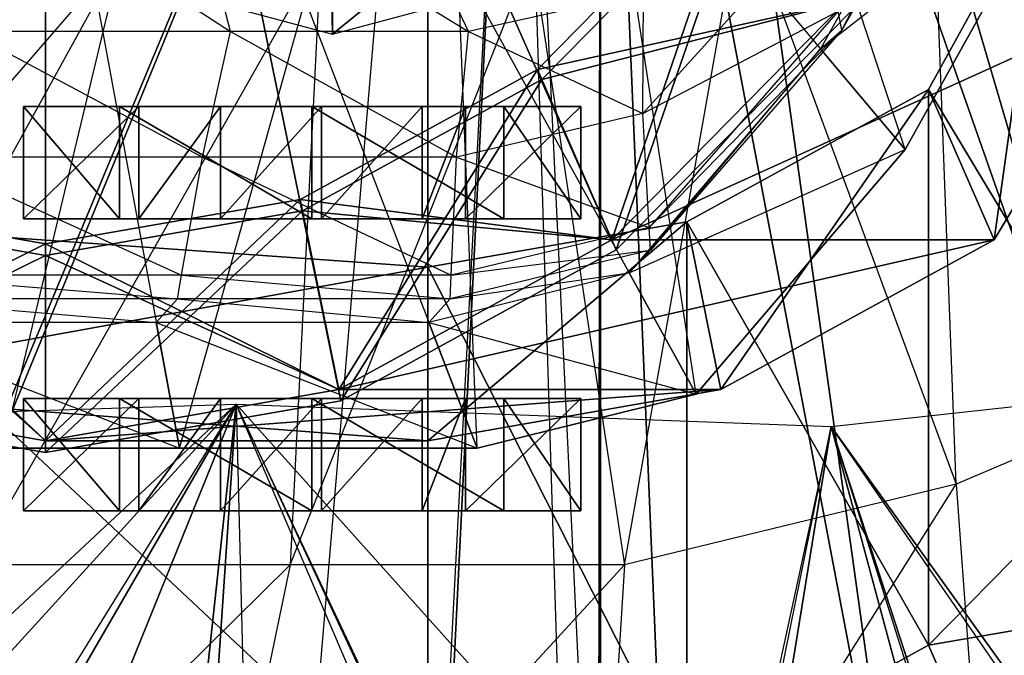
# Model space of a CAD drawing. Units: metres. Extents: x -6.45 to 2.23, y -3.05 to 2.63.
# Drawn here: x 0.28 to 1.16, y -1.71 to -1.14 of the extents above; entities that cross this region are included whole.
import ezdxf

# ---------------------------------------------------------------- set-up
doc = ezdxf.new("R2010")
doc.units = ezdxf.units.M

msp = doc.modelspace()

# ---------------------------------------------------------------- linework, layer by layer
for points in [[(0.56, -1.155375, 4.643335), (0.542227, -0.16, 4.550003), (0.062312, -1.02202, 4.643335)], [(1.057688, -1.02202, 4.643335), (0.542227, -0.16, 4.550003), (0.56, -1.155375, 4.643335)], [(-0.203776, -1.347623, 0.781667), (0.30439, -0.19706, 0.781667), (-0.414265, -1.133651, 0.781667)], [(0.041344, -1.482131, 0.781667), (0.30439, -0.19706, 0.781667), (-0.203776, -1.347623, 0.781667)], [(0.30439, -1.528009, 0.781667), (0.30439, -0.19706, 0.781667), (0.041344, -1.482131, 0.781667)], [(0.567437, -1.482131, 0.781667), (0.30439, -0.19706, 0.781667), (0.30439, -1.528009, 0.781667)], [(0.812557, -1.347623, 0.781667), (0.30439, -0.19706, 0.781667), (0.567437, -1.482131, 0.781667)], [(1.023046, -1.133652, 0.781667), (0.30439, -0.19706, 0.781667), (0.812557, -1.347623, 0.781667)], [(0.911269, -0.385354, 4.736667), (0.862382, -0.469758, 4.736667), (1.310089, -1.745617, 4.690001)], [(0.911269, -0.385354, 4.736667), (1.310089, -1.745617, 4.690001), (1.491405, -0.937337, 4.643334)], [(0.862382, -0.469758, 4.736667), (0.798671, -0.534523, 4.736667), (1.073792, -1.985822, 4.690001)], [(0.862382, -0.469758, 4.736667), (1.073792, -1.985822, 4.690001), (1.310089, -1.745617, 4.690001)], [(0.724478, -0.575236, 4.736667), (0.7969, -2.100629, 4.691082), (0.798671, -0.534523, 4.736667)], [(0.7969, -2.100629, 4.691082), (0.79862, -2.10063, 4.691055), (0.798671, -0.534523, 4.736667)], [(0.79862, -2.10063, 4.691055), (0.864573, -2.100629, 4.690001), (0.798671, -0.534523, 4.736667)], [(0.864573, -2.100629, 4.690001), (1.073792, -1.985822, 4.690001), (0.798671, -0.534523, 4.736667)], [(0.224771, -0.575236, 4.748334), (0.014092, -2.10063, 4.725542), (0.644859, -0.589122, 4.736667)], [(0.644859, -2.100629, 4.714613), (0.644859, -0.589122, 4.736667), (0.724478, -0.575236, 4.736667)], [(0.644859, -2.100629, 4.714613), (0.649187, -2.100629, 4.714602), (0.724478, -0.575236, 4.736667)], [(0.649187, -2.100629, 4.714602), (0.772264, -2.100629, 4.695005), (0.724478, -0.575236, 4.736667)], [(0.7969, -2.100629, 4.691082), (0.772264, -2.100629, 4.695005), (0.724478, -0.575236, 4.736667)], [(0.014092, -2.10063, 4.725542), (0.02396, -2.10063, 4.725274), (0.644859, -0.589122, 4.736667)], [(0.02396, -2.10063, 4.725274), (0.516725, -2.100629, 4.716814), (0.644859, -0.589122, 4.736667)], [(0.644859, -2.100629, 4.714613), (0.516725, -2.100629, 4.716814), (0.644859, -0.589122, 4.736667)], [(0.904254, -0.75497, 0.804731), (0.801489, -0.939014, 0.804731), (1.069859, -1.258134, 0.804731)], [(1.217, -0.994616, 0.804731), (1.069859, -1.258134, 0.804731), (0.904254, -0.75497, 0.804731)], [(1.23959, -0.821036, 4.771137), (1.093218, -0.967068, 4.793194), (1.382242, -1.442921, 4.793433)], [(0.951041, -0.837301, 4.923336), (0.56, -0.942081, 4.923336), (0.56, -1.155375, 4.643335)], [(0.951041, -0.837301, 4.923336), (0.56, -1.155375, 4.643335), (1.057688, -1.02202, 4.643335)], [(1.148114, -0.914734, 0.677527), (1.01343, -1.15176, 0.677527), (1.010315, -1.134965, 0.541493)], [(1.148114, -0.914734, 0.677527), (1.01343, -1.15176, 0.677527), (1.129211, -0.927347, 0.713871)], [(1.129211, -0.927347, 0.713871), (0.994527, -1.168556, 0.713871), (1.217, -0.994616, 0.718414)], [(1.129211, -0.927347, 0.713871), (0.994527, -1.168556, 0.713871), (1.01343, -1.15176, 0.677527)], [(0.56, -0.942081, 4.923336), (0.062312, -1.02202, 4.643335), (0.56, -1.155375, 4.643335)], [(0.801489, -0.939014, 0.804731), (0.671562, -1.091235, 0.804731), (0.883828, -1.476086, 0.804731)], [(1.069859, -1.258134, 0.804731), (0.883828, -1.476086, 0.804731), (0.801489, -0.939014, 0.804731)], [(1.093218, -0.967068, 4.793194), (0.924506, -1.038669, 4.808455), (1.115342, -1.556435, 4.839215)], [(1.382242, -1.442921, 4.793433), (1.115342, -1.556435, 4.839215), (1.093218, -0.967068, 4.793194)], [(0.429312, -0.99882, -0.232112), (0.231404, -0.99882, -0.230888), (0.469037, -1.152978, 0.020737)], [(0.469037, -1.152978, 0.020737), (0.234652, -1.152978, 0.023798), (0.231404, -0.99882, -0.230888)], [(0.608371, -0.99882, -0.233495), (0.429312, -0.99882, -0.232112), (0.681099, -1.152978, 0.017282)], [(0.681099, -1.152978, 0.017282), (0.469037, -1.152978, 0.020737), (0.429312, -0.99882, -0.232112)], [(0.836831, -1.118242, 0.013986), (0.681099, -1.152978, 0.017282), (0.608371, -0.99882, -0.233495)], [(1.217, -0.994616, 0.718414), (1.069859, -1.258134, 0.718414), (0.994527, -1.168556, 0.713871)], [(1.217, -0.994616, 0.718414), (1.069859, -1.258134, 0.718414), (1.217, -0.994616, 0.804731)], [(1.217, -0.994616, 0.804731), (1.069859, -1.258134, 0.804731), (1.069859, -1.258134, 0.718414)], [(1.017539, -1.126356, 2.170001), (0.742464, -1.18679, 2.170001), (0.923921, -1.002332, 2.170001)], [(0.923921, -1.002332, 2.170001), (0.742464, -1.18679, 2.170001), (0.742464, -1.18679, 1.831667)], [(0.923921, -1.002332, 2.170001), (0.742464, -1.18679, 1.831667), (0.923921, -1.002332, 1.831667)], [(0.923921, -1.002332, 1.831667), (0.742464, -1.18679, 1.831667), (0.808663, -1.338688, 1.843334)], [(0.923921, -1.002332, 1.831667), (0.808663, -1.338688, 1.843334), (1.017539, -1.126356, 1.843334)], [(1.017539, -1.126356, 1.458334), (0.746359, -1.195725, 1.446667), (0.929428, -1.009628, 1.446667)], [(0.929428, -1.009628, 1.446667), (0.746359, -1.195725, 1.026667), (0.929428, -1.009628, 1.026667)], [(0.929428, -1.009628, 1.446667), (0.746359, -1.195725, 1.446667), (0.746359, -1.195725, 1.026667)], [(0.929428, -1.009628, 1.026667), (0.746359, -1.195725, 1.026667), (0.812557, -1.347623, 1.026667)], [(0.929428, -1.009628, 1.026667), (0.812557, -1.347623, 1.026667), (1.023046, -1.133652, 1.026667)], [(1.275403, -1.51216, 2.881667), (1.090721, -1.20466, 2.520001), (1.194001, -1.016923, 2.520001)], [(1.194001, -1.016923, 2.520001), (1.090721, -1.20466, 2.520001), (1.149131, -1.338688, 2.520001)], [(1.194001, -1.016923, 2.520001), (1.149131, -1.338688, 2.520001), (1.276605, -1.126356, 2.520001)], [(0.371817, -1.083894, 4.81643), (0.195511, -1.038669, 4.805091), (-0.037917, -1.556435, 4.829125)], [(0.924506, -1.038669, 4.808455), (0.737745, -1.083894, 4.818359), (0.819889, -1.628133, 4.868929)], [(1.115342, -1.556435, 4.839215), (0.819889, -1.628133, 4.868929), (0.924506, -1.038669, 4.808455)], [(0.994736, -1.050986, 0.287085), (0.836265, -1.22627, 0.282548), (1.010315, -1.134965, 0.541493)], [(0.994736, -1.050986, 0.287085), (0.836265, -1.22627, 0.282548), (0.836831, -1.118242, 0.013986)], [(0.240995, -1.628133, 4.863141), (-0.037917, -1.556435, 4.829125), (0.371817, -1.083894, 4.81643)], [(0.549553, -1.083894, 4.819476), (0.371817, -1.083894, 4.81643), (0.240995, -1.628133, 4.863141)], [(0.522172, -1.628133, 4.872278), (0.240995, -1.628133, 4.863141), (0.549553, -1.083894, 4.819476)], [(0.819889, -1.628133, 4.868929), (0.522172, -1.628133, 4.872278), (0.737745, -1.083894, 4.818359)], [(0.737745, -1.083894, 4.818359), (0.549553, -1.083894, 4.819476), (0.522172, -1.628133, 4.872278)], [(0.671562, -1.091235, 0.804731), (0.535426, -1.124949, 0.804731), (0.688905, -1.524359, 0.804731)], [(0.883828, -1.476086, 0.804731), (0.688905, -1.524359, 0.804731), (0.671562, -1.091235, 0.804731)], [(0.836831, -1.118242, 0.013986), (0.681099, -1.152978, 0.017282), (0.836265, -1.22627, 0.282548)], [(0.423476, -1.524359, 0.804731), (0.130108, -1.524359, 0.804731), (0.350047, -1.124949, 0.804731)], [(0.350047, -1.124949, 0.804731), (0.145155, -1.124949, 0.804731), (0.130108, -1.524359, 0.804731)], [(0.535426, -1.124949, 0.804731), (0.350047, -1.124949, 0.804731), (0.423476, -1.524359, 0.804731)], [(0.688905, -1.524359, 0.804731), (0.423476, -1.524359, 0.804731), (0.535426, -1.124949, 0.804731)], [(1.017539, -1.126356, 2.170001), (0.808663, -1.338688, 2.170001), (0.742464, -1.18679, 2.170001)], [(1.017539, -1.126356, 1.458334), (0.808663, -1.338688, 1.458334), (0.746359, -1.195725, 1.446667)], [(1.276605, -1.126356, 2.520001), (1.149131, -1.338688, 2.520001), (0.808663, -1.338688, 2.170001)], [(1.276605, -1.126356, 2.520001), (0.808663, -1.338688, 2.170001), (1.017539, -1.126356, 2.170001)], [(1.017539, -1.126356, 1.843334), (0.808663, -1.338688, 1.843334), (0.808663, -1.338688, 1.458334)], [(1.017539, -1.126356, 1.843334), (0.808663, -1.338688, 1.458334), (1.017539, -1.126356, 1.458334)], [(1.023046, -1.133652, 1.026667), (0.812557, -1.347623, 1.026667), (0.812557, -1.347623, 0.781667)], [(1.023046, -1.133652, 1.026667), (0.812557, -1.347623, 0.781667), (1.023046, -1.133652, 0.781667)], [(1.010315, -1.134965, 0.541493), (0.842001, -1.327547, 0.536956), (0.836265, -1.22627, 0.282548)], [(1.010315, -1.134965, 0.541493), (0.842001, -1.327547, 0.536956), (1.01343, -1.15176, 0.677527)], [(0.444114, -1.265093, 0.275796), (0.194207, -1.265093, 0.272735), (0.234652, -1.152978, 0.023798)], [(0.469037, -1.152978, 0.020737), (0.234652, -1.152978, 0.023798), (0.444114, -1.265093, 0.275796)], [(0.67022, -1.265093, 0.279251), (0.444114, -1.265093, 0.275796), (0.469037, -1.152978, 0.020737)], [(0.681099, -1.152978, 0.017282), (0.469037, -1.152978, 0.020737), (0.67022, -1.265093, 0.279251)], [(0.836265, -1.22627, 0.282548), (0.67022, -1.265093, 0.279251), (0.681099, -1.152978, 0.017282)], [(1.01343, -1.15176, 0.677527), (0.843148, -1.347802, 0.677527), (0.842001, -1.327547, 0.536956)], [(1.01343, -1.15176, 0.677527), (0.843148, -1.347802, 0.677527), (0.994527, -1.168556, 0.713871)], [(0.994527, -1.168556, 0.713871), (0.824245, -1.368058, 0.713871), (1.069859, -1.258134, 0.718414)], [(0.994527, -1.168556, 0.713871), (0.824245, -1.368058, 0.713871), (0.843148, -1.347802, 0.677527)], [(0.808663, -1.338688, 2.170001), (0.531154, -1.302745, 2.170001), (0.742464, -1.18679, 2.170001)], [(0.742464, -1.18679, 2.170001), (0.531154, -1.302745, 2.170001), (0.531154, -1.302745, 1.831667)], [(0.742464, -1.18679, 2.170001), (0.531154, -1.302745, 1.831667), (0.742464, -1.18679, 1.831667)], [(0.742464, -1.18679, 1.831667), (0.531154, -1.302745, 1.831667), (0.565421, -1.472165, 1.843334)], [(0.742464, -1.18679, 1.831667), (0.565421, -1.472165, 1.843334), (0.808663, -1.338688, 1.843334)], [(0.808663, -1.338688, 1.458334), (0.53317, -1.312711, 1.446667), (0.746359, -1.195725, 1.446667)], [(0.746359, -1.195725, 1.446667), (0.53317, -1.312711, 1.026667), (0.746359, -1.195725, 1.026667)], [(0.746359, -1.195725, 1.446667), (0.53317, -1.312711, 1.446667), (0.53317, -1.312711, 1.026667)], [(0.746359, -1.195725, 1.026667), (0.53317, -1.312711, 1.026667), (0.567437, -1.482131, 1.026667)], [(0.746359, -1.195725, 1.026667), (0.567437, -1.482131, 1.026667), (0.812557, -1.347623, 1.026667)], [(1.090721, -1.699897, 2.881667), (0.875654, -1.322677, 2.520001), (1.090721, -1.20466, 2.520001)], [(1.090721, -1.20466, 2.520001), (0.875654, -1.322677, 2.520001), (0.905889, -1.472165, 2.520001)], [(1.090721, -1.20466, 2.520001), (0.905889, -1.472165, 2.520001), (1.149131, -1.338688, 2.520001)], [(1.275403, -1.51216, 2.881667), (1.090721, -1.699897, 2.881667), (1.090721, -1.20466, 2.520001)], [(0.387387, -1.22, 4.926591), (0.37027, -1.22, 5.056397), (0.284684, -1.22, 4.946562)], [(0.284684, -1.22, 4.946562), (0.387387, -1.22, 4.926591), (0.387387, -1.22, 4.746861)], [(0.387387, -1.22, 4.746861), (0.284684, -1.22, 4.946562), (0.284684, -1.22, 4.746861)], [(0.284684, -1.22, 4.746861), (0.284684, -1.32, 4.746861), (0.284684, -1.32, 4.946562)], [(0.284684, -1.22, 4.746861), (0.284684, -1.32, 4.946562), (0.284684, -1.22, 4.946562)], [(0.284684, -1.22, 4.946562), (0.284684, -1.32, 4.946562), (0.37027, -1.32, 5.056397)], [(0.284684, -1.22, 4.946562), (0.37027, -1.32, 5.056397), (0.37027, -1.22, 5.056397)], [(0.387387, -1.22, 4.746861), (0.387387, -1.32, 4.746861), (0.284684, -1.32, 4.746861)], [(0.387387, -1.22, 4.746861), (0.284684, -1.32, 4.746861), (0.284684, -1.22, 4.746861)], [(0.541442, -1.22, 5.126293), (0.460135, -1.22, 5.02145), (0.37027, -1.22, 5.056397)], [(0.37027, -1.22, 5.056397), (0.460135, -1.22, 5.02145), (0.387387, -1.22, 4.926591)], [(0.37027, -1.22, 5.056397), (0.37027, -1.32, 5.056397), (0.541442, -1.32, 5.126293)], [(0.37027, -1.22, 5.056397), (0.541442, -1.32, 5.126293), (0.541442, -1.22, 5.126293)], [(0.460135, -1.22, 5.02145), (0.460135, -1.32, 5.02145), (0.387387, -1.32, 4.926591)], [(0.460135, -1.22, 5.02145), (0.387387, -1.32, 4.926591), (0.387387, -1.22, 4.926591)], [(0.387387, -1.22, 4.926591), (0.387387, -1.32, 4.926591), (0.387387, -1.32, 4.746861)], [(0.387387, -1.22, 4.926591), (0.387387, -1.32, 4.746861), (0.387387, -1.22, 4.746861)], [(0.541442, -1.22, 5.126293), (0.550001, -1.22, 5.04142), (0.460135, -1.22, 5.02145)], [(0.550001, -1.22, 5.04142), (0.550001, -1.32, 5.04142), (0.460135, -1.32, 5.02145)], [(0.550001, -1.22, 5.04142), (0.460135, -1.32, 5.02145), (0.460135, -1.22, 5.02145)], [(0.550001, -1.22, 5.04142), (0.712614, -1.22, 5.066382), (0.541442, -1.22, 5.126293)], [(0.541442, -1.22, 5.126293), (0.541442, -1.32, 5.126293), (0.712614, -1.32, 5.066382)], [(0.541442, -1.22, 5.126293), (0.712614, -1.32, 5.066382), (0.712614, -1.22, 5.066382)], [(0.712614, -1.22, 5.066382), (0.639866, -1.22, 5.02145), (0.550001, -1.22, 5.04142)], [(0.639866, -1.22, 5.02145), (0.639866, -1.32, 5.02145), (0.550001, -1.32, 5.04142)], [(0.639866, -1.22, 5.02145), (0.550001, -1.32, 5.04142), (0.550001, -1.22, 5.04142)], [(0.67838, -1.22, 4.936576), (0.781083, -1.22, 4.946562), (0.639866, -1.22, 5.02145)], [(0.639866, -1.22, 5.02145), (0.781083, -1.22, 4.946562), (0.712614, -1.22, 5.066382)], [(0.67838, -1.22, 4.936576), (0.67838, -1.32, 4.936576), (0.639866, -1.32, 5.02145)], [(0.67838, -1.22, 4.936576), (0.639866, -1.32, 5.02145), (0.639866, -1.22, 5.02145)], [(0.836265, -1.22627, 0.282548), (0.67022, -1.265093, 0.279251), (0.842001, -1.327547, 0.536956)], [(0.781083, -1.22, 4.746861), (0.67838, -1.22, 4.746861), (0.67838, -1.22, 4.936576)], [(0.67838, -1.22, 4.936576), (0.781083, -1.22, 4.946562), (0.781083, -1.22, 4.746861)], [(0.781083, -1.22, 4.746861), (0.781083, -1.32, 4.746861), (0.67838, -1.32, 4.746861)], [(0.781083, -1.22, 4.746861), (0.67838, -1.32, 4.746861), (0.67838, -1.22, 4.746861)], [(0.67838, -1.22, 4.746861), (0.67838, -1.32, 4.746861), (0.67838, -1.32, 4.936576)], [(0.67838, -1.22, 4.746861), (0.67838, -1.32, 4.936576), (0.67838, -1.22, 4.936576)], [(0.712614, -1.22, 5.066382), (0.712614, -1.32, 5.066382), (0.781083, -1.32, 4.946562)], [(0.712614, -1.22, 5.066382), (0.781083, -1.32, 4.946562), (0.781083, -1.22, 4.946562)], [(0.781083, -1.22, 4.946562), (0.781083, -1.32, 4.946562), (0.781083, -1.32, 4.746861)], [(0.781083, -1.22, 4.946562), (0.781083, -1.32, 4.746861), (0.781083, -1.22, 4.746861)], [(1.069859, -1.258134, 0.718414), (0.883828, -1.476086, 0.718414), (0.824245, -1.368058, 0.713871)], [(1.069859, -1.258134, 0.718414), (0.883828, -1.476086, 0.718414), (1.069859, -1.258134, 0.804731)], [(1.069859, -1.258134, 0.804731), (0.883828, -1.476086, 0.804731), (0.883828, -1.476086, 0.718414)], [(0.425492, -1.370201, 0.530204), (0.160063, -1.370201, 0.527143), (0.194207, -1.265093, 0.272735)], [(0.444114, -1.265093, 0.275796), (0.194207, -1.265093, 0.272735), (0.425492, -1.370201, 0.530204)], [(0.665642, -1.370201, 0.53366), (0.425492, -1.370201, 0.530204), (0.444114, -1.265093, 0.275796)], [(0.67022, -1.265093, 0.279251), (0.444114, -1.265093, 0.275796), (0.665642, -1.370201, 0.53366)], [(0.842001, -1.327547, 0.536956), (0.665642, -1.370201, 0.53366), (0.67022, -1.265093, 0.279251)], [(0.30439, -1.517692, 2.170001), (0.04336, -1.472165, 2.170001), (0.077626, -1.302745, 2.170001)], [(0.30439, -1.342295, 1.831667), (0.077626, -1.302745, 1.831667), (0.04336, -1.472165, 1.843334)], [(0.30439, -1.517692, 2.170001), (0.077626, -1.302745, 2.170001), (0.30439, -1.342295, 2.170001)], [(0.30439, -1.342295, 2.170001), (0.077626, -1.302745, 2.170001), (0.077626, -1.302745, 1.831667)], [(0.30439, -1.342295, 2.170001), (0.077626, -1.302745, 1.831667), (0.30439, -1.342295, 1.831667)], [(0.565421, -1.472165, 2.170001), (0.30439, -1.342295, 2.170001), (0.531154, -1.302745, 2.170001)], [(0.531154, -1.302745, 2.170001), (0.30439, -1.342295, 2.170001), (0.30439, -1.342295, 1.831667)], [(0.531154, -1.302745, 2.170001), (0.30439, -1.342295, 1.831667), (0.531154, -1.302745, 1.831667)], [(0.531154, -1.302745, 1.831667), (0.30439, -1.342295, 1.831667), (0.30439, -1.517692, 1.843334)], [(0.531154, -1.302745, 1.831667), (0.30439, -1.517692, 1.843334), (0.565421, -1.472165, 1.843334)], [(0.808663, -1.338688, 2.170001), (0.565421, -1.472165, 2.170001), (0.531154, -1.302745, 2.170001)], [(0.30439, -1.352613, 1.026667), (0.075611, -1.312711, 1.026667), (0.041344, -1.482131, 1.026667)], [(0.30439, -1.517692, 1.458334), (0.04336, -1.472165, 1.458334), (0.075611, -1.312711, 1.446667)], [(0.30439, -1.517692, 1.458334), (0.075611, -1.312711, 1.446667), (0.30439, -1.352613, 1.446667)], [(0.30439, -1.352613, 1.446667), (0.075611, -1.312711, 1.446667), (0.075611, -1.312711, 1.026667)], [(0.30439, -1.352613, 1.446667), (0.075611, -1.312711, 1.026667), (0.30439, -1.352613, 1.026667)], [(0.565421, -1.472165, 1.458334), (0.30439, -1.352613, 1.446667), (0.53317, -1.312711, 1.446667)], [(0.53317, -1.312711, 1.446667), (0.30439, -1.352613, 1.446667), (0.30439, -1.352613, 1.026667)], [(0.53317, -1.312711, 1.446667), (0.30439, -1.352613, 1.026667), (0.53317, -1.312711, 1.026667)], [(0.53317, -1.312711, 1.026667), (0.30439, -1.528009, 1.026667), (0.567437, -1.482131, 1.026667)], [(0.53317, -1.312711, 1.026667), (0.30439, -1.352613, 1.026667), (0.30439, -1.528009, 1.026667)], [(0.808663, -1.338688, 1.458334), (0.565421, -1.472165, 1.458334), (0.53317, -1.312711, 1.446667)], [(0.644859, -1.36293, 2.520001), (0.073595, -1.322677, 2.531667), (0.04336, -1.472165, 2.531667)], [(0.644859, -1.858167, 2.881667), (0.073595, -1.817914, 2.893334), (0.073595, -1.322677, 2.531667)], [(0.644859, -1.858167, 2.881667), (0.073595, -1.322677, 2.531667), (0.644859, -1.36293, 2.520001)], [(0.387387, -1.32, 4.926591), (0.37027, -1.32, 5.056397), (0.284684, -1.32, 4.946562)], [(0.284684, -1.32, 4.946562), (0.387387, -1.32, 4.926591), (0.387387, -1.32, 4.746861)], [(0.387387, -1.32, 4.746861), (0.284684, -1.32, 4.946562), (0.284684, -1.32, 4.746861)], [(0.541442, -1.32, 5.126293), (0.460135, -1.32, 5.02145), (0.37027, -1.32, 5.056397)], [(0.37027, -1.32, 5.056397), (0.460135, -1.32, 5.02145), (0.387387, -1.32, 4.926591)], [(0.541442, -1.32, 5.126293), (0.550001, -1.32, 5.04142), (0.460135, -1.32, 5.02145)], [(0.550001, -1.32, 5.04142), (0.712614, -1.32, 5.066382), (0.541442, -1.32, 5.126293)], [(0.712614, -1.32, 5.066382), (0.639866, -1.32, 5.02145), (0.550001, -1.32, 5.04142)], [(0.67838, -1.32, 4.936576), (0.781083, -1.32, 4.946562), (0.639866, -1.32, 5.02145)], [(0.639866, -1.32, 5.02145), (0.781083, -1.32, 4.946562), (0.712614, -1.32, 5.066382)], [(0.875654, -1.817914, 2.881667), (0.644859, -1.36293, 2.520001), (0.875654, -1.322677, 2.520001)], [(0.875654, -1.322677, 2.520001), (0.644859, -1.36293, 2.520001), (0.644859, -1.517691, 2.520001)], [(0.875654, -1.322677, 2.520001), (0.644859, -1.517691, 2.520001), (0.905889, -1.472165, 2.520001)], [(0.781083, -1.32, 4.746861), (0.67838, -1.32, 4.746861), (0.67838, -1.32, 4.936576)], [(0.67838, -1.32, 4.936576), (0.781083, -1.32, 4.946562), (0.781083, -1.32, 4.746861)], [(1.090721, -1.699897, 2.881667), (0.875654, -1.817914, 2.881667), (0.875654, -1.322677, 2.520001)], [(0.842001, -1.327547, 0.536956), (0.665642, -1.370201, 0.53366), (0.843148, -1.347802, 0.677527)], [(1.149131, -1.338688, 2.520001), (0.905889, -1.472165, 2.520001), (0.565421, -1.472165, 2.170001)], [(1.149131, -1.338688, 2.520001), (0.565421, -1.472165, 2.170001), (0.808663, -1.338688, 2.170001)], [(0.808663, -1.338688, 1.843334), (0.565421, -1.472165, 1.843334), (0.565421, -1.472165, 1.458334)], [(0.808663, -1.338688, 1.843334), (0.565421, -1.472165, 1.458334), (0.808663, -1.338688, 1.458334)], [(0.30439, -1.342295, 1.831667), (0.04336, -1.472165, 1.843334), (0.30439, -1.517692, 1.843334)], [(0.565421, -1.472165, 2.170001), (0.30439, -1.517692, 2.170001), (0.30439, -1.342295, 2.170001)], [(0.812557, -1.347623, 1.026667), (0.567437, -1.482131, 1.026667), (0.567437, -1.482131, 0.781667)], [(0.812557, -1.347623, 1.026667), (0.567437, -1.482131, 0.781667), (0.812557, -1.347623, 0.781667)], [(0.843148, -1.347802, 0.677527), (0.664726, -1.391223, 0.677527), (0.824245, -1.368058, 0.713871)], [(0.843148, -1.347802, 0.677527), (0.664726, -1.391223, 0.677527), (0.665642, -1.370201, 0.53366)], [(0.30439, -1.352613, 1.026667), (0.041344, -1.482131, 1.026667), (0.30439, -1.528009, 1.026667)], [(0.565421, -1.472165, 1.458334), (0.30439, -1.517692, 1.458334), (0.30439, -1.352613, 1.446667)], [(0.644859, -1.36293, 2.520001), (0.04336, -1.472165, 2.531667), (0.644859, -1.517691, 2.520001)], [(0.875654, -1.817914, 2.881667), (0.644859, -1.858167, 2.881667), (0.644859, -1.36293, 2.520001)], [(0.824245, -1.368058, 0.713871), (0.645823, -1.412244, 0.713871), (0.883828, -1.476086, 0.718414)], [(0.824245, -1.368058, 0.713871), (0.645823, -1.412244, 0.713871), (0.664726, -1.391223, 0.677527)], [(0.421767, -1.391223, 0.677527), (0.153234, -1.391223, 0.677527), (0.160063, -1.370201, 0.527143)], [(0.425492, -1.370201, 0.530204), (0.160063, -1.370201, 0.527143), (0.421767, -1.391223, 0.677527)], [(0.664726, -1.391223, 0.677527), (0.421767, -1.391223, 0.677527), (0.425492, -1.370201, 0.530204)], [(0.665642, -1.370201, 0.53366), (0.425492, -1.370201, 0.530204), (0.664726, -1.391223, 0.677527)], [(0.402865, -1.412244, 0.713871), (0.134331, -1.412244, 0.713871), (0.153234, -1.391223, 0.677527)], [(0.421767, -1.391223, 0.677527), (0.153234, -1.391223, 0.677527), (0.402865, -1.412244, 0.713871)], [(0.645823, -1.412244, 0.713871), (0.402865, -1.412244, 0.713871), (0.421767, -1.391223, 0.677527)], [(0.664726, -1.391223, 0.677527), (0.421767, -1.391223, 0.677527), (0.645823, -1.412244, 0.713871)], [(0.423476, -1.524359, 0.718414), (0.130108, -1.524359, 0.718414), (0.134331, -1.412244, 0.713871)], [(0.402865, -1.412244, 0.713871), (0.134331, -1.412244, 0.713871), (0.423476, -1.524359, 0.718414)], [(0.645823, -1.412244, 0.713871), (0.402865, -1.412244, 0.713871), (0.688905, -1.524359, 0.718414)], [(0.688905, -1.524359, 0.718414), (0.423476, -1.524359, 0.718414), (0.402865, -1.412244, 0.713871)], [(0.883828, -1.476086, 0.718414), (0.688905, -1.524359, 0.718414), (0.645823, -1.412244, 0.713871)], [(1.644167, -1.434998, 1.691668), (1.305643, -1.924998, 2.975001), (1.004167, -1.504998, 1.306668)], [(1.382242, -1.442921, 4.793433), (1.115342, -1.556435, 4.839215), (1.14693, -1.987907, 4.721311)], [(1.467211, -1.839465, 4.664955), (1.14693, -1.987907, 4.721311), (1.382242, -1.442921, 4.793433)], [(0.644859, -1.517691, 2.520001), (0.04336, -1.472165, 2.531667), (0.04336, -1.472165, 2.170001)], [(0.644859, -1.517691, 2.520001), (0.04336, -1.472165, 2.170001), (0.30439, -1.517692, 2.170001)], [(0.30439, -1.517692, 1.843334), (0.04336, -1.472165, 1.843334), (0.04336, -1.472165, 1.458334)], [(0.30439, -1.517692, 1.843334), (0.04336, -1.472165, 1.458334), (0.30439, -1.517692, 1.458334)], [(0.905889, -1.472165, 2.520001), (0.644859, -1.517691, 2.520001), (0.30439, -1.517692, 2.170001)], [(0.905889, -1.472165, 2.520001), (0.30439, -1.517692, 2.170001), (0.565421, -1.472165, 2.170001)], [(0.565421, -1.472165, 1.843334), (0.30439, -1.517692, 1.843334), (0.30439, -1.517692, 1.458334)], [(0.565421, -1.472165, 1.843334), (0.30439, -1.517692, 1.458334), (0.565421, -1.472165, 1.458334)], [(0.30439, -1.528009, 1.026667), (0.041344, -1.482131, 0.781667), (0.30439, -1.528009, 0.781667)], [(0.30439, -1.528009, 1.026667), (0.041344, -1.482131, 1.026667), (0.041344, -1.482131, 0.781667)], [(0.387387, -1.48, 4.926591), (0.37027, -1.48, 5.056397), (0.284684, -1.48, 4.946562)], [(0.284684, -1.48, 4.946562), (0.387387, -1.48, 4.926591), (0.387387, -1.48, 4.746861)], [(0.387387, -1.48, 4.746861), (0.284684, -1.48, 4.946562), (0.284684, -1.48, 4.746861)], [(0.284684, -1.48, 4.746861), (0.284684, -1.58, 4.746861), (0.284684, -1.58, 4.946562)], [(0.284684, -1.48, 4.746861), (0.284684, -1.58, 4.946562), (0.284684, -1.48, 4.946562)], [(0.284684, -1.48, 4.946562), (0.284684, -1.58, 4.946562), (0.37027, -1.58, 5.056397)], [(0.284684, -1.48, 4.946562), (0.37027, -1.58, 5.056397), (0.37027, -1.48, 5.056397)], [(0.387387, -1.48, 4.746861), (0.387387, -1.58, 4.746861), (0.284684, -1.58, 4.746861)], [(0.387387, -1.48, 4.746861), (0.284684, -1.58, 4.746861), (0.284684, -1.48, 4.746861)], [(0.567437, -1.482131, 1.026667), (0.30439, -1.528009, 0.781667), (0.567437, -1.482131, 0.781667)], [(0.567437, -1.482131, 1.026667), (0.30439, -1.528009, 1.026667), (0.30439, -1.528009, 0.781667)], [(0.541442, -1.48, 5.126293), (0.460135, -1.48, 5.02145), (0.37027, -1.48, 5.056397)], [(0.37027, -1.48, 5.056397), (0.460135, -1.48, 5.02145), (0.387387, -1.48, 4.926591)], [(0.37027, -1.48, 5.056397), (0.37027, -1.58, 5.056397), (0.541442, -1.58, 5.126293)], [(0.37027, -1.48, 5.056397), (0.541442, -1.58, 5.126293), (0.541442, -1.48, 5.126293)], [(0.460135, -1.48, 5.02145), (0.460135, -1.58, 5.02145), (0.387387, -1.58, 4.926591)], [(0.460135, -1.48, 5.02145), (0.387387, -1.58, 4.926591), (0.387387, -1.48, 4.926591)], [(0.387387, -1.48, 4.926591), (0.387387, -1.58, 4.926591), (0.387387, -1.58, 4.746861)], [(0.387387, -1.48, 4.926591), (0.387387, -1.58, 4.746861), (0.387387, -1.48, 4.746861)], [(0.541442, -1.48, 5.126293), (0.550001, -1.48, 5.04142), (0.460135, -1.48, 5.02145)], [(0.550001, -1.48, 5.04142), (0.550001, -1.58, 5.04142), (0.460135, -1.58, 5.02145)], [(0.550001, -1.48, 5.04142), (0.460135, -1.58, 5.02145), (0.460135, -1.48, 5.02145)], [(0.550001, -1.48, 5.04142), (0.712614, -1.48, 5.066382), (0.541442, -1.48, 5.126293)], [(0.541442, -1.48, 5.126293), (0.541442, -1.58, 5.126293), (0.712614, -1.58, 5.066382)], [(0.541442, -1.48, 5.126293), (0.712614, -1.58, 5.066382), (0.712614, -1.48, 5.066382)], [(0.712614, -1.48, 5.066382), (0.639866, -1.48, 5.02145), (0.550001, -1.48, 5.04142)], [(0.639866, -1.48, 5.02145), (0.639866, -1.58, 5.02145), (0.550001, -1.58, 5.04142)], [(0.639866, -1.48, 5.02145), (0.550001, -1.58, 5.04142), (0.550001, -1.48, 5.04142)], [(0.67838, -1.48, 4.936576), (0.781083, -1.48, 4.946562), (0.639866, -1.48, 5.02145)], [(0.639866, -1.48, 5.02145), (0.781083, -1.48, 4.946562), (0.712614, -1.48, 5.066382)], [(0.67838, -1.48, 4.936576), (0.67838, -1.58, 4.936576), (0.639866, -1.58, 5.02145)], [(0.67838, -1.48, 4.936576), (0.639866, -1.58, 5.02145), (0.639866, -1.48, 5.02145)], [(0.781083, -1.48, 4.746861), (0.67838, -1.48, 4.746861), (0.67838, -1.48, 4.936576)], [(0.67838, -1.48, 4.936576), (0.781083, -1.48, 4.946562), (0.781083, -1.48, 4.746861)], [(0.781083, -1.48, 4.746861), (0.781083, -1.58, 4.746861), (0.67838, -1.58, 4.746861)], [(0.781083, -1.48, 4.746861), (0.67838, -1.58, 4.746861), (0.67838, -1.48, 4.746861)], [(0.67838, -1.48, 4.746861), (0.67838, -1.58, 4.746861), (0.67838, -1.58, 4.936576)], [(0.67838, -1.48, 4.746861), (0.67838, -1.58, 4.936576), (0.67838, -1.48, 4.936576)], [(0.883828, -1.476086, 0.718414), (0.688905, -1.524359, 0.718414), (0.883828, -1.476086, 0.804731)], [(0.883828, -1.476086, 0.804731), (0.688905, -1.524359, 0.804731), (0.688905, -1.524359, 0.718414)], [(0.712614, -1.48, 5.066382), (0.712614, -1.58, 5.066382), (0.781083, -1.58, 4.946562)], [(0.712614, -1.48, 5.066382), (0.781083, -1.58, 4.946562), (0.781083, -1.48, 4.946562)], [(0.781083, -1.48, 4.946562), (0.781083, -1.58, 4.946562), (0.781083, -1.58, 4.746861)], [(0.781083, -1.48, 4.946562), (0.781083, -1.58, 4.746861), (0.781083, -1.48, 4.746861)], [(0.474167, -1.484998, 1.306668), (-0.029241, -1.954998, 2.660001), (-0.14578, -1.504998, 1.446668)], [(0.474167, -1.484998, 1.306668), (0.036838, -1.964998, 2.613334), (-0.029241, -1.954998, 2.660001)], [(0.036838, -1.964998, 2.613334), (0.176679, -1.964998, 2.531668), (0.474167, -1.484998, 1.306668)], [(0.195883, -1.964998, 2.531668), (0.176679, -1.964998, 2.531668), (0.474167, -1.484998, 1.306668)], [(0.284167, -1.954998, 2.508334), (0.195883, -1.964998, 2.531668), (0.474167, -1.484998, 1.306668)], [(0.284167, -1.954998, 2.508334), (0.474167, -1.484998, 1.306668), (0.423374, -1.954998, 2.473335)], [(0.474167, -1.484998, 1.306668), (0.442467, -1.954998, 2.473335), (0.423374, -1.954998, 2.473335)], [(0.474167, -1.484998, 1.306668), (0.486394, -1.964998, 2.450001), (0.442467, -1.954998, 2.473335)], [(1.004167, -1.504998, 1.306668), (0.904319, -1.964998, 2.566668), (0.474167, -1.484998, 1.306668)], [(0.904319, -1.964998, 2.566668), (0.695874, -1.954998, 2.508334), (0.474167, -1.484998, 1.306668)], [(0.695874, -1.954998, 2.508334), (0.474167, -1.484998, 1.306668), (0.693205, -1.954998, 2.485001)], [(0.474167, -1.484998, 1.306668), (0.693205, -1.954998, 2.485001), (0.674425, -1.954998, 2.473335)], [(0.474167, -1.484998, 1.306668), (0.486394, -1.964998, 2.450001), (0.674425, -1.954998, 2.473335)], [(1.004167, -1.504998, 1.306668), (0.904319, -1.964998, 2.566668), (0.912964, -1.954998, 2.578334)], [(1.004167, -1.504998, 1.306668), (0.930914, -1.954998, 2.613334), (0.912964, -1.954998, 2.578334)], [(1.004167, -1.504998, 1.306668), (1.122425, -1.944998, 2.706668), (0.930914, -1.954998, 2.613334)], [(1.305643, -1.924998, 2.975001), (1.287418, -1.914998, 2.928334), (1.004167, -1.504998, 1.306668)], [(1.144189, -1.934998, 2.730001), (1.287418, -1.914998, 2.928334), (1.004167, -1.504998, 1.306668)], [(1.144189, -1.934998, 2.730001), (1.004167, -1.504998, 1.306668), (1.139428, -1.934998, 2.730001)], [(1.004167, -1.504998, 1.306668), (1.139428, -1.934998, 2.730001), (1.122425, -1.944998, 2.706668)], [(1.545452, -1.621593, 2.916667), (1.090721, -1.699897, 2.881667), (1.275403, -1.51216, 2.881667)], [(0.423476, -1.524359, 0.718414), (0.130108, -1.524359, 0.718414), (0.423476, -1.524359, 0.804731)], [(0.423476, -1.524359, 0.804731), (0.130108, -1.524359, 0.804731), (0.130108, -1.524359, 0.718414)], [(0.688905, -1.524359, 0.718414), (0.423476, -1.524359, 0.718414), (0.688905, -1.524359, 0.804731)], [(0.688905, -1.524359, 0.804731), (0.423476, -1.524359, 0.804731), (0.423476, -1.524359, 0.718414)], [(1.14693, -1.987907, 4.721311), (0.792387, -2.070328, 4.726935), (1.115342, -1.556435, 4.839215)], [(1.115342, -1.556435, 4.839215), (0.819889, -1.628133, 4.868929), (0.792387, -2.070328, 4.726935)], [(0.387387, -1.58, 4.926591), (0.37027, -1.58, 5.056397), (0.284684, -1.58, 4.946562)], [(0.284684, -1.58, 4.946562), (0.387387, -1.58, 4.926591), (0.387387, -1.58, 4.746861)], [(0.387387, -1.58, 4.746861), (0.284684, -1.58, 4.946562), (0.284684, -1.58, 4.746861)], [(0.541442, -1.58, 5.126293), (0.460135, -1.58, 5.02145), (0.37027, -1.58, 5.056397)], [(0.37027, -1.58, 5.056397), (0.460135, -1.58, 5.02145), (0.387387, -1.58, 4.926591)], [(0.541442, -1.58, 5.126293), (0.550001, -1.58, 5.04142), (0.460135, -1.58, 5.02145)], [(0.550001, -1.58, 5.04142), (0.712614, -1.58, 5.066382), (0.541442, -1.58, 5.126293)], [(0.712614, -1.58, 5.066382), (0.639866, -1.58, 5.02145), (0.550001, -1.58, 5.04142)], [(0.67838, -1.58, 4.936576), (0.781083, -1.58, 4.946562), (0.639866, -1.58, 5.02145)], [(0.639866, -1.58, 5.02145), (0.781083, -1.58, 4.946562), (0.712614, -1.58, 5.066382)], [(0.781083, -1.58, 4.746861), (0.67838, -1.58, 4.746861), (0.67838, -1.58, 4.936576)], [(0.67838, -1.58, 4.936576), (0.781083, -1.58, 4.946562), (0.781083, -1.58, 4.746861)], [(1.545452, -1.621593, 2.916667), (1.149131, -1.833925, 2.893334), (1.090721, -1.699897, 2.881667)], [(1.589887, -1.621593, 3.126667), (1.381011, -1.833925, 3.126667), (1.149131, -1.833925, 2.893334)], [(1.589887, -1.621593, 3.126667), (1.149131, -1.833925, 2.893334), (1.545452, -1.621593, 2.916667)], [(0.435127, -2.047651, 4.713707), (0.097715, -2.047651, 4.713707), (0.522172, -1.628133, 4.872278)], [(0.522172, -1.628133, 4.872278), (0.240995, -1.628133, 4.863141), (0.097715, -2.047651, 4.713707)], [(0.792387, -2.070328, 4.726935), (0.435127, -2.047651, 4.713707), (0.819889, -1.628133, 4.868929)], [(0.819889, -1.628133, 4.868929), (0.522172, -1.628133, 4.872278), (0.435127, -2.047651, 4.713707)], [(1.149131, -1.833925, 2.893334), (0.875654, -1.817914, 2.881667), (1.090721, -1.699897, 2.881667)]]:
    msp.add_3dface(points)

doc.saveas('drawing.dxf')
